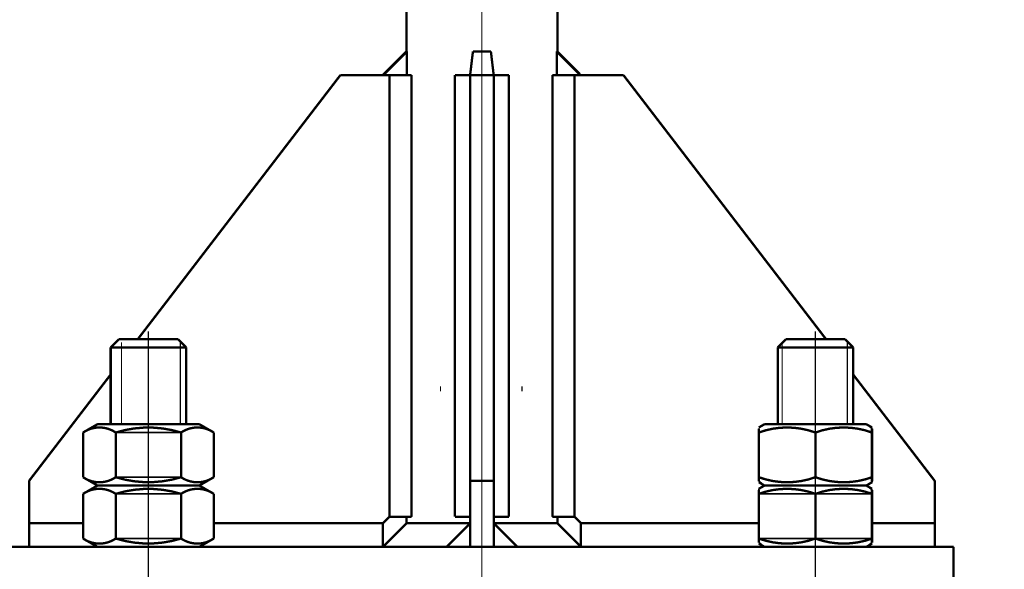
# Model space of a CAD drawing. Units: millimetres. Extents: x -96234 to 67324, y -25802 to 3415.
# Drawn here: x 34718 to 34783, y -17174 to -17138 of the extents above; entities that cross this region are included whole.
import ezdxf
from ezdxf import colors
from ezdxf.entities.mleader import LeaderData, LeaderLine
from ezdxf.math import Vec2, Vec3

# ---------------------------------------------------------------- set-up
doc = ezdxf.new("R2010")
doc.units = ezdxf.units.MM
doc.linetypes.add('CENTER', pattern=[50.8, 31.75, -6.35, 6.35, -6.35])
doc.layers.get('0').update_dxf_attribs({"lineweight": 30})
doc.layers.add('TN-АННОТАЦИИ @ 10', color=7, linetype='Continuous', lineweight=20, true_color=0x000000)
doc.layers.add('TN-МЕТАЛЛ КОНСТРУКЦИИ', color=162, linetype='Continuous', lineweight=35)
doc.styles.add('TN-Текст', font='isocpeur.ttf')

# ---------------------------------------------------------------- blocks, each defined once
blk = doc.blocks.new('_DotSmall')
at = {"color": 0, "linetype": 'ByBlock', "const_width": 0.5}
blk.add_lwpolyline([(-0.0625, 0, 1), (0.0625, 0, 1)], format="xyb", close=True, dxfattribs=at)
blk = doc.blocks.new('_3Линия изображения 0x3001376')
at = {"color": 7, "linetype": 'Continuous', "const_width": 0.25, "flags": 128}
blk.add_lwpolyline([(2042.05, -2591.36), (2042.05, -2592.36)], dxfattribs=at)
blk = doc.blocks.new('_4Линия изображения 0x3001377')
at = {"color": 7, "linetype": 'Continuous', "const_width": 0.25, "flags": 128}
blk.add_lwpolyline([(2059.34, -2591.36), (2059.34, -2592.36)], dxfattribs=at)
blk = doc.blocks.new('_9Линия изображения 0x30013B4')
at = {"color": 7, "linetype": 'Continuous', "const_width": 0.25, "flags": 128}
blk.add_lwpolyline([(1986.9, -2582.01), (1986.9, -2583.09)], dxfattribs=at)
blk = doc.blocks.new('_10Линия изображения 0x30013B5')
at = {"color": 7, "linetype": 'Continuous', "const_width": 0.25, "flags": 128}
blk.add_lwpolyline([(1973.06, -2582.01), (1973.06, -2583.09)], dxfattribs=at)
blk = doc.blocks.new('_11Линия изображения 0x30013B9')
at = {"color": 7, "linetype": 'Continuous', "const_width": 0.25, "flags": 128}
blk.add_lwpolyline([(2128.32, -2582.01), (2128.32, -2583.09)], dxfattribs=at)
blk = doc.blocks.new('_12Линия изображения 0x30013BA')
at = {"color": 7, "linetype": 'Continuous', "const_width": 0.25, "flags": 128}
blk.add_lwpolyline([(2114.49, -2582.01), (2114.49, -2583.09)], dxfattribs=at)
blk = doc.blocks.new('_13Линия изображения 0x30013DF')
at = {"color": 7, "linetype": 'Continuous', "const_width": 0.25, "flags": 128}
blk.add_lwpolyline([(1986.9, -2599.36), (1986.9, -2583.09)], dxfattribs=at)
blk = doc.blocks.new('_14Линия изображения 0x30013E0')
at = {"color": 7, "linetype": 'Continuous', "const_width": 0.25, "flags": 128}
blk.add_lwpolyline([(1973.06, -2599.36), (1973.06, -2583.09)], dxfattribs=at)
blk = doc.blocks.new('_15Линия изображения 0x30013E1')
at = {"color": 7, "linetype": 'Continuous', "const_width": 0.25, "flags": 128}
blk.add_lwpolyline([(2128.32, -2599.36), (2128.32, -2583.09)], dxfattribs=at)
blk = doc.blocks.new('_16Линия изображения 0x30013E2')
at = {"color": 7, "linetype": 'Continuous', "const_width": 0.25, "flags": 128}
blk.add_lwpolyline([(2114.49, -2599.36), (2114.49, -2583.09)], dxfattribs=at)

msp = doc.modelspace()

# ---------------------------------------------------------------- linework, layer by layer
at = {"layer": 'TN-МЕТАЛЛ КОНСТРУКЦИИ'}
for p, q in [((34753.699, -17139.638), (34753.699, -16576.781)), ((34743.699, -17115.888), (34743.735, -17139.638)), ((34743.735, -17139.638), (34742.183, -17141.201)), ((34743.735, -17141.201), (34743.735, -17139.638)), ((34725.894, -17158.701), (34739.324, -17141.201)), ((34739.324, -17141.201), (34744.029, -17141.201)), ((34742.569, -17170.456), (34742.569, -17141.201)), ((34744.029, -17141.201), (34744.029, -17170.456)), ((34753.369, -17170.456), (34753.369, -17141.201)), ((34753.369, -17141.201), (34758.074, -17141.201)), ((34754.829, -17170.456), (34754.829, -17141.201)), ((34758.074, -17141.201), (34771.504, -17158.701)), ((34724.643, -17158.701), (34724.102, -17159.242)), ((34728.561, -17158.701), (34724.643, -17158.701)), ((34729.102, -17159.242), (34728.561, -17158.701)), ((34768.838, -17158.701), (34768.296, -17159.242)), ((34772.755, -17158.701), (34768.838, -17158.701)), ((34773.296, -17159.242), (34772.755, -17158.701)), ((34724.102, -17159.242), (34724.102, -17164.326)), ((34724.102, -17159.242), (34729.102, -17159.242)), ((34729.102, -17164.326), (34729.102, -17159.242)), ((34768.296, -17159.242), (34768.296, -17164.326)), ((34768.296, -17159.242), (34773.296, -17159.242)), ((34773.296, -17164.326), (34773.296, -17159.242)), ((34718.699, -17168.076), (34724.102, -17161.036)), ((34773.296, -17161.036), (34778.699, -17168.076)), ((34722.272, -17164.877), (34723.227, -17164.326)), ((34723.227, -17164.326), (34729.977, -17164.326)), ((34729.977, -17164.326), (34730.932, -17164.877)), ((34767.046, -17164.613), (34767.046, -17168.101)), ((34774.171, -17164.326), (34767.421, -17164.326)), ((34774.546, -17164.613), (34774.171, -17164.326)), ((34774.546, -17168.172), (34774.546, -17164.613)), ((34722.272, -17167.837), (34722.272, -17164.877)), ((34728.767, -17164.877), (34724.437, -17164.877)), ((34724.437, -17164.877), (34724.437, -17167.837)), ((34728.767, -17167.837), (34728.767, -17164.877)), ((34730.932, -17164.877), (34730.932, -17167.837)), ((34770.796, -17167.837), (34770.796, -17164.877)), ((34723.227, -17168.388), (34722.272, -17167.837)), ((34724.437, -17167.837), (34728.767, -17167.837)), ((34730.932, -17167.837), (34729.977, -17168.388)), ((34718.699, -17172.451), (34718.699, -17168.076)), ((34723.227, -17168.388), (34722.272, -17168.94)), ((34729.977, -17168.388), (34723.227, -17168.388)), ((34730.932, -17168.94), (34729.977, -17168.388)), ((34767.046, -17168.101), (34767.421, -17168.388)), ((34767.421, -17168.388), (34767.046, -17168.605)), ((34767.421, -17168.388), (34774.171, -17168.388)), ((34774.171, -17168.388), (34774.546, -17168.172)), ((34774.546, -17168.676), (34774.171, -17168.388)), ((34778.699, -17168.076), (34778.699, -17172.451)), ((34722.272, -17168.94), (34722.272, -17171.899)), ((34724.437, -17171.899), (34724.437, -17168.94)), ((34724.437, -17168.94), (34728.767, -17168.94)), ((34728.767, -17168.94), (34728.767, -17171.899)), ((34730.932, -17171.899), (34730.932, -17168.94)), ((34767.046, -17168.605), (34767.046, -17172.163)), ((34774.546, -17168.94), (34767.046, -17168.94)), ((34770.796, -17171.899), (34770.796, -17168.94)), ((34770.796, -17171.899), (34770.796, -17168.94)), ((34774.546, -17172.163), (34774.546, -17168.676)), ((34742.137, -17170.888), (34742.569, -17170.456)), ((34744.029, -17170.456), (34742.569, -17170.456)), ((34743.699, -17170.888), (34743.699, -17170.456)), ((34754.829, -17170.456), (34753.369, -17170.456)), ((34753.699, -17170.888), (34753.699, -17170.456)), ((34755.262, -17170.888), (34754.829, -17170.456)), ((34718.699, -17170.888), (34722.272, -17170.888)), ((34730.932, -17170.888), (34742.137, -17170.888)), ((34742.137, -17172.451), (34743.699, -17170.888)), ((34743.699, -17170.888), (34747.918, -17170.888)), ((34746.355, -17172.451), (34747.918, -17170.888)), ((34751.043, -17172.451), (34749.48, -17170.888)), ((34749.48, -17170.888), (34753.699, -17170.888)), ((34753.699, -17170.888), (34755.262, -17172.451)), ((34755.262, -17172.451), (34755.262, -17170.888)), ((34767.046, -17170.888), (34755.262, -17170.888)), ((34778.699, -17170.888), (34774.546, -17170.888)), ((34717.449, -17172.451), (34779.949, -17172.451)), ((34722.272, -17171.899), (34723.227, -17172.451)), ((34728.767, -17171.899), (34724.437, -17171.899)), ((34729.977, -17172.451), (34730.932, -17171.899)), ((34767.046, -17171.899), (34774.546, -17171.899)), ((34767.046, -17172.163), (34767.421, -17172.451)), ((34774.171, -17172.451), (34774.546, -17172.163)), ((34779.949, -17172.451), (34779.949, -17175.576))]:
    msp.add_line(p, q, dxfattribs=at)
at = {"layer": 'TN-МЕТАЛЛ КОНСТРУКЦИИ', "linetype": 'CENTER', "const_width": 0.0781}
msp.add_lwpolyline([(34748.699, -16553.431), (34748.699, -17202.059)], dxfattribs=at)
at = {"layer": 'TN-МЕТАЛЛ КОНСТРУКЦИИ', "linetype": 'Continuous', "const_width": 0.156}
msp.add_lwpolyline([(34753.699, -17139.638), (34753.699, -16576.781)], dxfattribs=at)
at = {"layer": 'TN-МЕТАЛЛ КОНСТРУКЦИИ', "linetype": 'Continuous', "const_width": 0.156, "flags": 128}
for points in [[(34743.699, -17115.888), (34743.699, -17139.638)], [(34743.699, -17139.638), (34742.137, -17141.201)], [(34743.735, -17139.638), (34742.183, -17141.201)], [(34743.735, -17139.638), (34743.735, -17141.201)], [(34747.918, -17141.201), (34748.104, -17139.638)], [(34748.104, -17139.638), (34749.294, -17139.638)], [(34749.48, -17141.201), (34749.294, -17139.638)], [(34755.215, -17141.201), (34753.664, -17139.638)], [(34753.664, -17139.638), (34753.664, -17141.201)], [(34755.184, -17141.123), (34753.699, -17139.638)], [(34725.894, -17158.701), (34739.324, -17141.201)], [(34739.324, -17141.201), (34742.569, -17141.201)], [(34742.183, -17141.201), (34742.569, -17141.201)], [(34742.569, -17141.201), (34744.029, -17141.201)], [(34742.569, -17141.201), (34742.569, -17170.456)], [(34744.029, -17141.201), (34744.029, -17170.456)], [(34747.918, -17141.201), (34746.913, -17141.201)], [(34746.913, -17170.456), (34746.913, -17141.201)], [(34749.48, -17141.201), (34747.918, -17141.201)], [(34747.918, -17168.076), (34747.918, -17141.201)], [(34750.485, -17141.201), (34749.48, -17141.201)], [(34749.48, -17168.076), (34749.48, -17141.201)], [(34750.485, -17170.456), (34750.485, -17141.201)], [(34754.829, -17141.201), (34753.369, -17141.201)], [(34753.369, -17170.456), (34753.369, -17141.201)], [(34758.074, -17141.201), (34754.829, -17141.201)], [(34755.215, -17141.201), (34754.829, -17141.201)], [(34754.829, -17170.456), (34754.829, -17141.201)], [(34771.504, -17158.701), (34758.074, -17141.201)], [(34724.643, -17158.701), (34724.102, -17159.242)], [(34724.643, -17158.701), (34728.561, -17158.701)], [(34729.102, -17159.242), (34728.561, -17158.701)], [(34768.838, -17158.701), (34768.296, -17159.242)], [(34768.838, -17158.701), (34772.755, -17158.701)], [(34773.296, -17159.242), (34772.755, -17158.701)], [(34724.102, -17159.242), (34724.102, -17164.326)], [(34724.102, -17159.242), (34729.102, -17159.242)], [(34729.102, -17164.326), (34729.102, -17159.242)], [(34768.296, -17159.242), (34768.296, -17164.326)], [(34768.296, -17159.242), (34773.296, -17159.242)], [(34773.296, -17164.326), (34773.296, -17159.242)], [(34718.699, -17168.076), (34724.102, -17161.036)], [(34778.699, -17168.076), (34773.296, -17161.036)], [(34723.227, -17164.326), (34722.272, -17164.877)], [(34729.977, -17164.326), (34723.227, -17164.326)], [(34730.932, -17164.877), (34729.977, -17164.326)], [(34767.421, -17164.326), (34767.046, -17164.542)], [(34767.046, -17164.877), (34767.046, -17164.613)], [(34774.171, -17164.326), (34767.421, -17164.326)], [(34774.546, -17164.542), (34774.171, -17164.326)], [(34774.546, -17164.613), (34774.546, -17164.877)], [(34722.272, -17164.877), (34722.272, -17167.837)], [(34724.437, -17164.877), (34724.437, -17167.837)], [(34728.767, -17164.877), (34728.767, -17167.837)], [(34730.932, -17164.877), (34730.932, -17167.837)], [(34767.046, -17164.877), (34767.046, -17167.837)], [(34770.796, -17164.877), (34770.796, -17167.837)], [(34774.546, -17164.877), (34774.546, -17167.837)], [(34722.272, -17167.837), (34723.227, -17168.388)], [(34729.977, -17168.388), (34730.932, -17167.837)], [(34767.046, -17168.101), (34767.046, -17167.837)], [(34774.546, -17167.837), (34774.546, -17168.101)], [(34718.699, -17170.888), (34718.699, -17168.076)], [(34723.227, -17168.388), (34722.272, -17168.94)], [(34723.227, -17168.388), (34729.977, -17168.388)], [(34729.977, -17168.388), (34723.227, -17168.388)], [(34730.932, -17168.94), (34729.977, -17168.388)], [(34749.48, -17168.076), (34747.918, -17168.076)], [(34747.918, -17172.451), (34747.918, -17168.076)], [(34749.48, -17172.451), (34749.48, -17168.076)], [(34767.046, -17168.172), (34767.421, -17168.388)], [(34767.421, -17168.388), (34767.046, -17168.605)], [(34767.421, -17168.388), (34770.796, -17168.388)], [(34774.171, -17168.388), (34767.421, -17168.388)], [(34770.796, -17168.388), (34774.171, -17168.388)], [(34774.171, -17168.388), (34774.546, -17168.172)], [(34774.546, -17168.605), (34774.171, -17168.388)], [(34778.699, -17170.888), (34778.699, -17168.076)], [(34722.272, -17168.94), (34722.272, -17171.899)], [(34724.437, -17168.94), (34724.437, -17171.899)], [(34728.767, -17168.94), (34728.767, -17171.899)], [(34730.932, -17168.94), (34730.932, -17171.899)], [(34767.046, -17168.94), (34767.046, -17168.676)], [(34767.046, -17168.94), (34767.046, -17171.899)], [(34770.796, -17168.94), (34770.796, -17171.899)], [(34774.546, -17168.676), (34774.546, -17168.94)], [(34774.546, -17168.94), (34774.546, -17171.899)], [(34742.569, -17170.456), (34742.137, -17170.888)], [(34742.569, -17170.456), (34744.029, -17170.456)], [(34743.699, -17170.456), (34743.699, -17170.888)], [(34747.918, -17170.456), (34746.913, -17170.456)], [(34750.485, -17170.456), (34749.48, -17170.456)], [(34754.829, -17170.456), (34753.369, -17170.456)], [(34753.699, -17170.888), (34753.699, -17170.456)], [(34754.829, -17170.456), (34755.262, -17170.888)], [(34718.699, -17172.451), (34718.699, -17170.888)], [(34718.699, -17170.888), (34722.272, -17170.888)], [(34730.932, -17170.888), (34742.137, -17170.888)], [(34743.699, -17170.888), (34742.137, -17172.451)], [(34742.137, -17172.451), (34742.137, -17170.888)], [(34747.918, -17170.888), (34743.699, -17170.888)], [(34747.918, -17170.888), (34746.355, -17172.451)], [(34747.918, -17170.888), (34747.918, -17172.451)], [(34749.48, -17170.888), (34751.043, -17172.451)], [(34749.48, -17170.888), (34749.48, -17172.451)], [(34749.48, -17170.888), (34753.699, -17170.888)], [(34755.262, -17172.451), (34753.699, -17170.888)], [(34755.262, -17170.888), (34755.262, -17172.451)], [(34767.046, -17170.888), (34755.262, -17170.888)], [(34778.699, -17170.888), (34774.546, -17170.888)], [(34778.699, -17170.888), (34778.699, -17172.451)], [(34779.949, -17172.451), (34717.449, -17172.451)], [(34722.272, -17171.899), (34723.227, -17172.451)], [(34729.977, -17172.451), (34730.932, -17171.899)], [(34767.046, -17172.163), (34767.046, -17171.899)], [(34767.046, -17172.234), (34767.421, -17172.451)], [(34774.171, -17172.451), (34774.546, -17172.234)], [(34774.546, -17171.899), (34774.546, -17172.163)], [(34779.949, -17172.451), (34779.949, -17175.576)]]:
    msp.add_lwpolyline(points, dxfattribs=at)
at = {"layer": 'TN-МЕТАЛЛ КОНСТРУКЦИИ', "linetype": 'CENTER', "const_width": 0.0781, "flags": 128}
for points in [[(34726.602, -17193.497), (34726.602, -17158.18)], [(34770.796, -17193.497), (34770.796, -17158.18)]]:
    msp.add_lwpolyline(points, dxfattribs=at)
at = {"layer": 'TN-МЕТАЛЛ КОНСТРУКЦИИ', "const_width": 0.156}
for points in [[(34724.437, -17164.877, 0.309144), (34722.272, -17164.877, 0.309144)], [(34728.767, -17164.877, 0.152888), (34724.437, -17164.877, 0.152888)], [(34730.932, -17164.877, 0.309144), (34728.767, -17164.877, 0.309144)], [(34770.796, -17164.877, 0.178535), (34767.046, -17164.877, 0.178535)], [(34774.546, -17164.877, 0.178535), (34770.796, -17164.877, 0.178535)], [(34722.272, -17167.837, 0.309144), (34724.437, -17167.837, 0.309144)], [(34724.437, -17167.837, 0.152887), (34728.767, -17167.837, 0.152887)], [(34728.767, -17167.837, 0.309144), (34730.932, -17167.837, 0.309144)], [(34767.046, -17167.837, 0.178535), (34770.796, -17167.837, 0.178535)], [(34770.796, -17167.837, 0.178535), (34774.546, -17167.837, 0.178535)], [(34724.437, -17168.94, 0.309144), (34722.272, -17168.94, 0.309144)], [(34728.767, -17168.94, 0.152888), (34724.437, -17168.94, 0.152888)], [(34730.932, -17168.94, 0.309144), (34728.767, -17168.94, 0.309144)], [(34770.796, -17168.94, 0.178535), (34767.046, -17168.94, 0.178535)], [(34774.546, -17168.94, 0.178535), (34770.796, -17168.94, 0.178535)], [(34722.272, -17171.899, 0.309144), (34724.437, -17171.899, 0.309144)], [(34724.437, -17171.899, 0.152887), (34728.767, -17171.899, 0.152887)], [(34728.767, -17171.899, 0.309144), (34730.932, -17171.899, 0.309144)], [(34767.046, -17171.899, 0.178535), (34770.796, -17171.899, 0.178535)], [(34770.796, -17171.899, 0.178535), (34774.546, -17171.899, 0.178535)]]:
    msp.add_lwpolyline(points, format="xyb", dxfattribs=at)

# ---------------------------------------------------------------- block references
at = {"layer": 'TN-МЕТАЛЛ КОНСТРУКЦИИ', "xscale": 0.3125, "yscale": 0.3125, "zscale": 0.3125}
for name, p in [('_10Линия изображения 0x30013B5', (34108.243, -16352.026)), ('_14Линия изображения 0x30013E0', (34108.243, -16352.026)), ('_9Линия изображения 0x30013B4', (34107.815, -16352.026)), ('_13Линия изображения 0x30013DF', (34107.815, -16352.026)), ('_12Линия изображения 0x30013BA', (34107.815, -16352.026)), ('_16Линия изображения 0x30013E2', (34107.815, -16352.026)), ('_11Линия изображения 0x30013B9', (34107.815, -16352.026)), ('_15Линия изображения 0x30013E1', (34107.815, -16352.026)), ('_3Линия изображения 0x3001376', (34107.815, -16352.026)), ('_4Линия изображения 0x3001377', (34107.815, -16352.026))]:
    msp.add_blockref(name, p, dxfattribs=at)

# ---------------------------------------------------------------- leaders
at = {"layer": 'TN-АННОТАЦИИ @ 10'}
ml = msp.add_multileader_mtext('Standard', dxfattribs=at)
ml.set_content('Асфальтобетон на вяжущем дорожном\\Pполимерном-битумном (ВДПБ) ТехноНИКОЛЬ', color=256, style='TN-Текст')
ml.set_leader_properties(color=256, linetype='ByLayer', lineweight=-1)
ml.set_arrow_properties(name='DOTSMALL')
ml.build(insert=Vec2(0, 0))
ml.multileader.update_dxf_attribs({"text_left_attachment_type": 6, "text_right_attachment_type": 6, "dogleg_length": 1, "arrow_head_size": 50, "scale": 10})
ctx = ml.context
ctx.base_point, ctx.scale, ctx.char_height, ctx.arrow_head_size, ctx.landing_gap_size, ctx.plane_origin = Vec3(34979.776, -16530.698), 10, 25, 50, 0, Vec3(32867.248, -17516.609)
ctx.left_attachment, ctx.right_attachment = 6, 6
notes = []
notes.append((ctx, [(1, (1, 1, 0), (34969.776, -16530.698), (1, 0), 10, [(1, [(34969.776, -17268.95)], 0, [])])]))
ctx.mtext.insert, ctx.mtext.line_spacing_style, ctx.mtext.flow_direction = Vec3(34979.776, -16498.198), 2, 5
ml = msp.add_multileader_mtext('Standard', dxfattribs=at)
ml.set_content('\\A1;Геотекстильное полотно ТЕХНОНИКОЛЬ 300гр/м{\\H0.7x;\\S2^ ;}', color=256, style='TN-Текст')
ml.set_leader_properties(color=256, linetype='ByLayer', lineweight=-1)
ml.set_arrow_properties(name='DOTSMALL')
ml.build(insert=Vec2(0, 0))
ml.multileader.update_dxf_attribs({"text_left_attachment_type": 6, "text_right_attachment_type": 6, "dogleg_length": 1, "arrow_head_size": 50, "scale": 10})
ctx = ml.context
ctx.base_point, ctx.scale, ctx.char_height, ctx.arrow_head_size, ctx.landing_gap_size, ctx.plane_origin = Vec3(30571.778, -16770.698), 10, 25, 50, 0, Vec3(28459.25, -17124.6)
ctx.left_attachment, ctx.right_attachment, ctx.text_align_type = 6, 6, 1
notes.append((ctx, [(1, (1, 1, 0), (30561.778, -16770.698), (1, 0), 10, [(1, [(30561.778, -17423.436)], 0, [])])]))
ctx.mtext.insert, ctx.mtext.width, ctx.mtext.alignment, ctx.mtext.line_spacing_style, ctx.mtext.flow_direction = Vec3(30962.903, -16738.198), 811.90852, 2, 2, 5
ml = msp.add_multileader_mtext('Standard', dxfattribs=at)
ml.set_content('\\A1;Геотекстильное полотно ТЕХНОНИКОЛЬ 300гр/м{\\H0.7x;\\S2^ ;}', color=256, style='TN-Текст')
ml.set_leader_properties(color=256, linetype='ByLayer', lineweight=-1)
ml.set_arrow_properties(name='DOTSMALL')
ml.build(insert=Vec2(0, 0))
ml.multileader.update_dxf_attribs({"text_left_attachment_type": 6, "text_right_attachment_type": 6, "dogleg_length": 1, "arrow_head_size": 50, "scale": 10})
ctx = ml.context
ctx.base_point, ctx.scale, ctx.char_height, ctx.arrow_head_size, ctx.landing_gap_size, ctx.plane_origin = Vec3(34979.776, -16770.698), 10, 25, 50, 0, Vec3(32867.248, -17124.6)
ctx.left_attachment, ctx.right_attachment, ctx.text_align_type = 6, 6, 1
notes.append((ctx, [(1, (1, 1, 0), (34969.776, -16770.698), (1, 0), 10, [(1, [(34969.776, -17423.436)], 0, [])])]))
ctx.mtext.insert, ctx.mtext.width, ctx.mtext.alignment, ctx.mtext.line_spacing_style, ctx.mtext.flow_direction = Vec3(35370.901, -16738.198), 811.90852, 2, 2, 5
for ctx, leaders in notes:
    for number, flags, end, landing, length, lines in leaders:
        leader = LeaderData()
        leader.index, (leader.has_last_leader_line, leader.has_dogleg_vector, leader.attachment_direction) = number, flags
        leader.last_leader_point, leader.dogleg_vector, leader.dogleg_length = Vec3(end), Vec3(landing), length
        for number, points, colour, breaks in lines:
            line = LeaderLine()
            line.index, line.vertices, line.color, line.breaks = number, Vec3.list(points), colors.encode_raw_color(colour), breaks
            leader.lines.append(line)
        ctx.leaders.append(leader)

doc.saveas('drawing.dxf')
